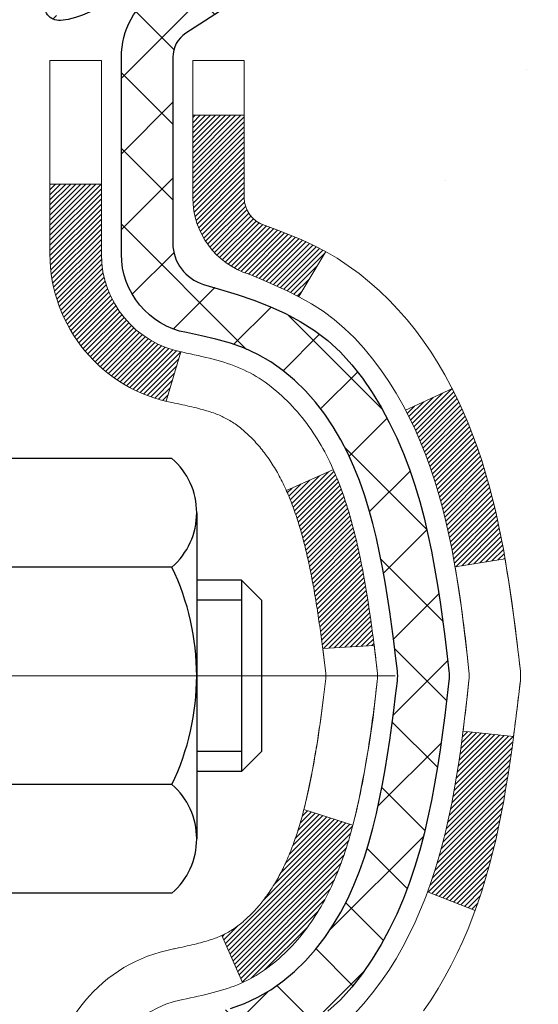
# Model space of a CAD drawing. Extents: x -7 to 3254, y -7 to 1977.
# Drawn here: x 28 to 28, y 19 to 20 of the extents above; entities that cross this region are included whole.
import ezdxf

# ---------------------------------------------------------------- set-up
doc = ezdxf.new("R2010")
doc.units = 0
doc.header["$LTSCALE"] = 5
doc.header["$MEASUREMENT"] = 0
doc.linetypes.add('CENTERX2', pattern=[4, 2.5, -0.5, 0.5, -0.5])
doc.layers.get('DEFPOINTS').update_dxf_attribs({"linetype": 'CONTINUOUS'})
for name, color, linetype, lineweight in [('CENTERLINE - L', 1, 'CENTERX2', 18), ('CONCRETE - H', 130, 'CONTINUOUS', 9), ('DECK COAT - H', 20, 'CONTINUOUS', 20), ('DECK COAT - L', 22, 'CONTINUOUS', 18), ('DIMS', 50, 'CONTINUOUS', 25), ('MIG FOOT - H', 251, 'CONTINUOUS', 20), ('MIG RETAINER - H', 251, 'CONTINUOUS', 20), ('MIG RETAINER - L', 7, 'CONTINUOUS', 30), ('PVC SIDESHEET - H', 170, 'CONTINUOUS', 20), ('PVC SIDESHEET - L', 150, 'CONTINUOUS', 25), ('SCREW - L', 1, 'CONTINUOUS', 25)]:
    doc.layers.add(name, color=color, linetype=linetype, lineweight=lineweight)
doc.dimstyles.get("Standard").update_dxf_attribs({"dimtxt": 0.18, "dimasz": 0.18, "dimexe": 0.18, "dimexo": 0.0625, "dimgap": 0.09, "dimtad": 0, "dimtih": 1, "dimtoh": 1, "dimdec": 4, "dimzin": 0, "dimdsep": 46, "dimtxsty": 'Standard', "dimcen": 0.09, "dimadec": 0, "dimazin": 0, "dimtfac": 1, "dimtdec": 4, "dimtofl": 0, "dimtmove": 0, "dimatfit": 3, "dimfxl": 1, "dimtolj": 1, "dimtzin": 0, "dimarcsym": 0})

# ---------------------------------------------------------------- blocks, each defined once
blk = doc.blocks.new('*D14')
at = {"layer": 'DEFPOINTS', "color": 0, "transparency": 16777216}
for p in [(33.6561, 21.279), (27.2888, 16.279), (33.0305, 16.279)]:
    blk.add_point(p, dxfattribs=at)
at = {"layer": 'DIMS', "color": 0, "lineweight": -2, "transparency": 16777216}
for p, q in [((33.3361, 21.279), (32.7105, 21.279)), ((33.0305, 20.959), (33.0305, 19.5257)), ((33.0305, 16.599), (33.0305, 18.0323)), ((27.6088, 16.279), (33.3505, 16.279))]:
    blk.add_line(p, q, dxfattribs=at)
at = {"layer": 'DIMS', "color": 0, "transparency": 16777216}
for points in [[(32.9771, 20.959), (33.0838, 20.959), (33.0305, 21.279)], [(32.9771, 16.599), (33.0838, 16.599), (33.0305, 16.279)]]:
    blk.add_solid(points, dxfattribs=at)
at = {"layer": 'DIMS', "color": 0, "transparency": 16777216, "insert": (33.0305, 18.779), "char_height": 0.32, "attachment_point": 5}
blk.add_mtext('\\A1;5 IN\\P [127.0mm]', dxfattribs=at)

msp = doc.modelspace()

# ---------------------------------------------------------------- hatches: boundary and pattern name
at = {"layer": 'CONCRETE - H'}
h = msp.add_hatch(dxfattribs=at)
h.set_pattern_fill('AR-CONC', color=256, scale=0.224, style=0)
h.set_pattern_definition([(50, (-0.6646, 474.7173), (1.6066628, -0.1405648), [0.168, -1.848]), (355, (-0.6646, 474.7173), (-0.310803, 1.6849104), [0.1344, -1.4784]), (100.45144, (-0.5307, 474.7056), (1.29586, 1.5443456), [0.142778, -1.5705583]), (46.1842, (-0.6646, 475.1653), (2.390621, -0.370763), [0.252, -2.772]), (96.63564, (-0.4654, 475.1344), (2.093643, 2.182026), [0.214167, -2.355839]), (351.18416, (-0.6646, 475.1653), (2.093643, 2.182026), [0.2016, -2.2176]), (21, (-0.4406, 475.0533), (1.3370718, -0.9018663), [0.168, -1.848]), (326, (-0.4406, 475.0533), (0.5450263, 1.624336), [0.1344, -1.4784]), (71.45144, (-0.3292, 474.9782), (1.882098, 0.72247), [0.142778, -1.5705583]), (37.5, (-0.66463, 474.71734), (0.0272381, 0.7456822), [0, -1.46048, 0, -1.5008, 0, -1.484]), (7.5, (-0.6646, 474.71734), (0.5892758, 0.8834822), [0, -0.85568, 0, -1.42688, 0, -0.5656]), (327.5, (-1.16415, 474.71734), (1.19576226, -0.0505229), [0, -0.56, 0, -1.7472, 0, -2.3184]), (317.5, (-1.3881, 474.7173), (1.306337, 0.2242352), [0, -0.728, 0, -1.16032, 0, -1.6464])])
edge = h.paths.add_edge_path()
edge.add_spline(control_points=[(32.99411, 21.279), (33.02112, 21.06054), (33.09184, 20.07528), (30.96579, 19.45277), (28.82734, 17.18229), (28.76324, 11.31367), (33.23457, 11.37061), (34.4, 9.82618)], knot_values=[0, 0, 0, 0, 0.6097946, 2.8584531, 5.1255799, 10.2552181, 15.5656322, 15.5656322, 15.5656322, 15.5656322], degree=3, periodic=0)
edge.add_line((34.4, 9.82618), (33.90699, 9.82618))
edge.add_line((33.90699, 9.82618), (33.90699, 10.02303))
edge.add_line((33.90699, 10.02303), (33.23731, 10.02303))
edge.add_arc((33.23731, 10.0624), 0.03937, 239.99491, 270, ccw=False)
edge.add_line((33.21762, 10.02831), (33.08186, 10.10669))
edge.add_arc((33.02675, 10.01122), 0.11024, 60.00182, 90)
edge.add_line((33.02675, 10.12145), (32.11879, 10.12145))
edge.add_arc((32.11879, 10.16082), 0.03937, 239.99491, 270, ccw=False)
edge.add_line((32.0991, 10.12673), (31.41901, 10.51938))
edge.add_arc((31.35902, 10.41545), 0.12, 60.0017, 90)
edge.add_line((31.35902, 10.53545), (31.14758, 10.53545))
edge.add_arc((31.14758, 10.57482), 0.03937, 224.99376, 270, ccw=False)
edge.add_line((31.11973, 10.54699), (31.00327, 10.66345))
edge.add_arc((30.75357, 10.41375), 0.35313, 45, 76.098)
edge.add_arc((30.46428, 9.24498), 1.55717, 76.098, 103.902)
edge.add_arc((30.175, 10.41375), 0.35313, 103.902, 132.11694)
edge.add_line((29.93817, 10.6757), (29.80883, 10.54699))
edge.add_arc((29.78099, 10.57482), 0.03937, 269.99559, 315, ccw=False)
edge.add_line((29.78099, 10.53545), (28.07008, 10.53545))
edge.add_arc((28.07009, 10.57482), 0.03937, 180, 269.99559, ccw=False)
edge.add_line((28.03072, 10.57482), (28.03072, 18.63272))
edge.add_arc((28.07009, 18.63272), 0.03937, 107.30238, 180, ccw=False)
edge.add_arc((27.93077, 19.07993), 0.42904, 287.30238, 306.9749)
edge.add_arc((27.85429, 19.14204), 0.5252, 309.56664, 345.69206)
edge.add_arc((26.78434, 19.42889), 1.63291, 345.21707, 355.1808)
edge.add_arc((27.0535, 19.19497), 1.36141, 4.07498, 18.33505)
edge.add_arc((27.91903, 19.48752), 0.44783, 17.64026, 71.8711)
edge.add_arc((28.08911, 19.9647), 0.06005, 193.48223, 239.21539, ccw=False)
edge.add_line((28.03072, 19.9507), (28.03072, 20.13994))
edge.add_line((28.03072, 20.13994), (27.93229, 20.13994))
edge.add_line((27.93229, 20.13994), (27.93229, 20.14449))
edge.add_arc((27.97166, 20.14449), 0.03937, 122.90315, 180, ccw=False)
edge.add_line((27.95027, 20.17755), (28.26549, 20.38149))
edge.add_arc((28.08452, 20.58264), 0.27058, 311.97731, 358.53071)
edge.add_line((28.35501, 20.57571), (28.64292, 20.57571))
edge.add_arc((28.64413, 20.65324), 0.07755, 269.11049, 360.88951)
edge.add_line((28.72166, 20.65445), (28.72166, 21.279))
edge.add_line((28.72166, 21.279), (32.99411, 21.279))
at = {"layer": 'DECK COAT - H'}
h = msp.add_hatch(dxfattribs=at)
h.set_pattern_fill('ANSI31', color=256, scale=0.03937, style=0)
h.set_pattern_definition([(45, (-156.4974, 98.7293225), (-0.00347984925, 0.00347984925), [])])
h.paths.add_polyline_path([(28.31656, 19.11605), (28.32007, 19.13476), (28.32329, 19.1535), (28.32623, 19.17226), (28.32894, 19.19105), (28.33145, 19.20986), (28.33215, 19.21537), (28.40168, 19.20811), (28.39959, 19.19256), (28.39699, 19.1742), (28.39422, 19.1559), (28.39127, 19.13765), (28.3881, 19.11947), (28.3847, 19.10136), (28.38103, 19.08334), (28.37707, 19.06541), (28.37279, 19.04758), (28.36818, 19.02985), (28.36319, 19.01224), (28.35782, 18.99476), (28.35203, 18.9774), (28.34873, 18.96829), (28.2831, 18.99389), (28.28724, 19.00531), (28.29324, 19.02344), (28.29875, 19.04175), (28.30382, 19.0602), (28.30846, 19.07875), (28.31269, 19.09738)])
h.paths.add_polyline_path([(28.28724, 19.57811), (28.28074, 19.59605), (28.27371, 19.61376), (28.26613, 19.6312), (28.25796, 19.64835), (28.25294, 19.65798), (28.31732, 19.6877), (28.32421, 19.67391), (28.33191, 19.6572), (28.3391, 19.6403), (28.3458, 19.62323), (28.35203, 19.60601), (28.35782, 19.58866), (28.36319, 19.57118), (28.36818, 19.55357), (28.37279, 19.53584), (28.37707, 19.51801), (28.38103, 19.50008), (28.3847, 19.48206), (28.3881, 19.46395), (28.38999, 19.45311), (28.3212, 19.44206), (28.32007, 19.44866), (28.31656, 19.46737), (28.31269, 19.48604), (28.30846, 19.50467), (28.30382, 19.52322), (28.29875, 19.54167), (28.29324, 19.55998)])
h.paths.add_polyline_path([(27.95985, 19.9507), (27.95985, 20.06459), (28.03071, 20.06459), (28.03071, 19.9507, 0.3282884), (28.05837, 19.91312), (28.07565, 19.90659), (28.09282, 19.89987), (28.10981, 19.89278), (28.1265, 19.88513), (28.14281, 19.87672), (28.143, 19.87661), (28.10571, 19.81455), (28.08992, 19.82248), (28.07258, 19.83045), (28.055, 19.83804), (28.0373, 19.84545, -0.3282898)])
h.paths.add_polyline_path([(28.06333, 18.99085), (28.06485, 18.99305), (28.06636, 18.99527), (28.06784, 18.99751), (28.06931, 18.99978), (28.07075, 19.00208), (28.07218, 19.0044), (28.07359, 19.00675), (28.07497, 19.00912), (28.07634, 19.01151), (28.07769, 19.01394), (28.07902, 19.01639), (28.08034, 19.01886), (28.08163, 19.02136), (28.08291, 19.02388), (28.08417, 19.02643), (28.08541, 19.02901), (28.08664, 19.03161), (28.08784, 19.03424), (28.08903, 19.03689), (28.0902, 19.03956), (28.09136, 19.04226), (28.0925, 19.04498), (28.09362, 19.04773), (28.09472, 19.0505), (28.09581, 19.0533), (28.09688, 19.05612), (28.09794, 19.05896), (28.09898, 19.06183), (28.10001, 19.06472), (28.10102, 19.06763), (28.10201, 19.07057), (28.10299, 19.07353), (28.10396, 19.07651), (28.10491, 19.07952), (28.10585, 19.08255), (28.10677, 19.0856), (28.10768, 19.08868), (28.10857, 19.09177), (28.10946, 19.09489), (28.11032, 19.09803), (28.11118, 19.10118), (28.11202, 19.10435), (28.11281, 19.10742), (28.18048, 19.08605), (28.1791, 19.08087), (28.17767, 19.0757), (28.17621, 19.07056), (28.17471, 19.06544), (28.17316, 19.06034), (28.17157, 19.05527), (28.16993, 19.05022), (28.16825, 19.04521), (28.16651, 19.04022), (28.16473, 19.03526), (28.1629, 19.03033), (28.16102, 19.02544), (28.15908, 19.02058), (28.15709, 19.01575), (28.15504, 19.01095), (28.15293, 19.00619), (28.15077, 19.00147), (28.14855, 18.99678), (28.14627, 18.99214), (28.14392, 18.98753), (28.14151, 18.98296), (28.13904, 18.97844), (28.1365, 18.97395), (28.13389, 18.96951), (28.13122, 18.96512), (28.12848, 18.96077), (28.12566, 18.95647), (28.12277, 18.95221), (28.11981, 18.948), (28.11678, 18.94384), (28.11367, 18.93974), (28.11049, 18.93569), (28.10723, 18.93169), (28.10391, 18.92776), (28.10052, 18.9239), (28.09707, 18.92011), (28.09355, 18.91639), (28.08997, 18.91275), (28.08633, 18.90919), (28.08263, 18.90571), (28.07887, 18.90233), (28.07506, 18.89903), (28.0712, 18.89584), (28.06729, 18.89274), (28.06333, 18.88974), (28.05932, 18.88685), (28.05526, 18.88407), (28.05116, 18.88139), (28.04703, 18.87884), (28.04286, 18.8764), (28.03865, 18.87409), (28.03439, 18.87189), (28.03008, 18.8698), (28.02835, 18.86902), (27.99997, 18.93395), (28.00275, 18.93528), (28.0063, 18.93714), (28.00986, 18.93917), (28.01347, 18.94139), (28.0171, 18.94379), (28.02076, 18.94639), (28.02442, 18.94915), (28.02716, 18.95136), (28.02899, 18.95288), (28.03081, 18.95444), (28.03263, 18.95604), (28.03444, 18.95768), (28.03625, 18.95936), (28.03805, 18.96108), (28.03984, 18.96284), (28.04162, 18.96464), (28.04339, 18.96647), (28.04515, 18.96834), (28.04689, 18.97024), (28.04861, 18.97218), (28.05033, 18.97414), (28.05202, 18.97614), (28.0537, 18.97816), (28.05535, 18.98022), (28.05699, 18.98229), (28.05861, 18.9844), (28.0602, 18.98653), (28.06178, 18.98868)])
h.paths.add_polyline_path([(28.12113, 19.43986), (28.12044, 19.4432), (28.11973, 19.44653), (28.11901, 19.44984), (28.11828, 19.45315), (28.11754, 19.45644), (28.11679, 19.45972), (28.11603, 19.46298), (28.11525, 19.46623), (28.11446, 19.46946), (28.11366, 19.47268), (28.11285, 19.47588), (28.11202, 19.47907), (28.11118, 19.48224), (28.11032, 19.48539), (28.10946, 19.48853), (28.10857, 19.49165), (28.10768, 19.49474), (28.10677, 19.49782), (28.10585, 19.50087), (28.10491, 19.5039), (28.10396, 19.50691), (28.10299, 19.50989), (28.10201, 19.51285), (28.10102, 19.51579), (28.10001, 19.5187), (28.09898, 19.52159), (28.09794, 19.52446), (28.09688, 19.5273), (28.09581, 19.53012), (28.09472, 19.53292), (28.09362, 19.53569), (28.0925, 19.53844), (28.09136, 19.54116), (28.0902, 19.54386), (28.08874, 19.5472), (28.15345, 19.57606), (28.15504, 19.57247), (28.15709, 19.56767), (28.15908, 19.56284), (28.16102, 19.55798), (28.1629, 19.55309), (28.16473, 19.54816), (28.16651, 19.5432), (28.16825, 19.53821), (28.16993, 19.5332), (28.17157, 19.52815), (28.17316, 19.52308), (28.17471, 19.51798), (28.17621, 19.51286), (28.17767, 19.50772), (28.1791, 19.50255), (28.18048, 19.49737), (28.18183, 19.49217), (28.18314, 19.48695), (28.18442, 19.48171), (28.18566, 19.47646), (28.18687, 19.4712), (28.18804, 19.46592), (28.18919, 19.46064), (28.1903, 19.45534), (28.19139, 19.45003), (28.19244, 19.44471), (28.19348, 19.43939), (28.19448, 19.43406), (28.19546, 19.42872), (28.19642, 19.42338), (28.19736, 19.41803), (28.19827, 19.41268), (28.19916, 19.40732), (28.20003, 19.40195), (28.20088, 19.39658), (28.20172, 19.3912), (28.20253, 19.38581), (28.20333, 19.38042), (28.20411, 19.37502), (28.20488, 19.36961), (28.20564, 19.3642), (28.20638, 19.35878), (28.20711, 19.35336), (28.20783, 19.34793), (28.20854, 19.34249), (28.20924, 19.33705), (28.20966, 19.33375), (28.13876, 19.32948), (28.13847, 19.33175), (28.138, 19.33537), (28.13753, 19.33897), (28.13705, 19.34257), (28.13658, 19.34615), (28.13609, 19.34973), (28.1356, 19.3533), (28.13511, 19.35686), (28.13461, 19.36041), (28.13411, 19.36395), (28.1336, 19.36748), (28.13308, 19.37101), (28.13256, 19.37453), (28.13204, 19.37804), (28.1315, 19.38154), (28.13096, 19.38503), (28.13041, 19.38852), (28.12985, 19.392), (28.12929, 19.39547), (28.12872, 19.39894), (28.12814, 19.40239), (28.12755, 19.40584), (28.12695, 19.40928), (28.12634, 19.41272), (28.12572, 19.41615), (28.12509, 19.41957), (28.12446, 19.42297), (28.12381, 19.42637), (28.12316, 19.42976), (28.12249, 19.43314), (28.12182, 19.4365)])
h.paths.add_polyline_path([(27.763, 19.87321), (27.763, 19.96961), (27.83386, 19.96961), (27.83386, 19.87321, 0.3551911), (27.94352, 19.73831), (27.92321, 19.67025, -0.3471263)])
at = {"layer": 'MIG FOOT - H'}
h = msp.add_hatch(dxfattribs=at)
h.set_pattern_fill('ANSI31', color=256, scale=1.9685, style=0)
h.set_pattern_definition([(45, (-921.88107, -446.28366), (-0.17399246, 0.17399246), [])])
h.paths.add_polyline_path([(27.69078, 20.04184), (27.52678, 20.04184), (27.52678, 19.47934), (27.69078, 19.47934)])
edge = h.paths.add_edge_path()
edge.add_line((27.69078, 19.10434), (27.52678, 19.10434))
edge.add_line((27.52678, 19.10434), (27.52678, 10.43051))
edge.add_arc((27.88111, 10.43051), 0.35433, 180, 270)
edge.add_line((27.88111, 10.07618), (30.24553, 10.07618))
edge.add_line((30.24553, 10.07618), (30.24553, 10.24018))
edge.add_line((30.24553, 10.24018), (27.88111, 10.24018))
edge.add_arc((27.88111, 10.43051), 0.19033, 180, 270, ccw=False)
edge.add_line((27.69078, 10.43051), (27.69078, 19.10434))
h.paths.add_polyline_path([(31.21428, 10.24018), (30.68303, 10.24018), (30.68303, 10.07618), (31.21428, 10.07618)])
at = {"layer": 'MIG RETAINER - H'}
h = msp.add_hatch(dxfattribs=at)
h.set_pattern_fill('ANSI31', color=256, scale=0.47, style=0)
h.set_pattern_definition([(45, (-921.88107, -416.98252), (-0.0415425234, 0.0415425234), [])])
h.paths.add_polyline_path([(27.28878, 18.36984), (27.28878, 19.07096), (27.36308, 19.13554), (27.52678, 19.13554), (27.52678, 18.36984)])
edge = h.paths.add_edge_path()
edge.add_arc((28.06878, 20.81884), 0.078, 270, 360)
edge.add_line((28.14678, 20.81884), (28.14678, 21.08184))
edge.add_arc((28.16678, 21.08184), 0.02, 90, 180, ccw=False)
edge.add_line((28.16678, 21.10184), (28.25378, 21.10184))
edge.add_arc((28.25378, 21.07184), 0.03, 0, 90, ccw=False)
edge.add_line((28.28378, 21.07184), (28.28378, 20.53684))
edge.add_arc((28.12678, 20.53684), 0.157, -90, 0, ccw=False)
edge.add_line((28.12678, 20.37984), (27.96052, 20.37984))
edge.add_arc((27.96052, 20.3011), 0.07874, 90, 177.41448)
edge.add_arc((27.76698, 20.30984), 0.115, 275.21247, 357.41448, ccw=False)
edge.add_arc((27.77561, 20.21523), 0.02, 160.32576, 275.21247, ccw=False)
edge.add_arc((27.64556, 20.26173), 0.11811, 340.32576, 642.63422)
edge.add_arc((27.67577, 20.12696), 0.02, -10.62152, 102.63422, ccw=False)
edge.add_arc((27.61778, 20.13784), 0.079, 270, 349.37848, ccw=False)
edge.add_line((27.61778, 20.05884), (27.54378, 20.05884))
edge.add_arc((27.54378, 20.04184), 0.017, 90, 180)
edge.add_line((27.52678, 20.04184), (27.52678, 19.44814))
edge.add_line((27.52678, 19.44814), (27.36308, 19.44814))
edge.add_line((27.36308, 19.44814), (27.28878, 19.51272))
edge.add_line((27.28878, 19.51272), (27.28878, 21.07184))
edge.add_arc((27.31878, 21.07184), 0.03, 90, 180, ccw=False)
edge.add_line((27.31878, 21.10184), (27.38378, 21.10184))
edge.add_arc((27.38378, 21.08184), 0.02, 0, 90, ccw=False)
edge.add_line((27.40378, 21.08184), (27.40378, 20.81884))
edge.add_arc((27.48178, 20.81884), 0.078, 180, 270)
edge.add_line((27.48178, 20.74084), (27.48578, 20.74084))
edge.add_arc((27.48578, 20.81884), 0.078, 270, 360)
edge.add_line((27.56378, 20.81884), (27.56378, 21.08184))
edge.add_arc((27.58378, 21.08184), 0.02, 90, 180, ccw=False)
edge.add_line((27.58378, 21.10184), (27.72523, 21.10184))
edge.add_line((27.72523, 21.10184), (27.72523, 20.77094))
edge.add_line((27.72523, 20.77094), (27.74451, 20.75161))
edge.add_line((27.74451, 20.75161), (27.74451, 20.67447))
edge.add_line((27.74451, 20.67447), (27.80237, 20.6359))
edge.add_line((27.80237, 20.6359), (27.86022, 20.67447))
edge.add_line((27.86022, 20.67447), (27.86022, 20.75161))
edge.add_line((27.86022, 20.75161), (27.87951, 20.7709))
edge.add_line((27.87951, 20.7709), (27.87951, 21.10184))
edge.add_line((27.87951, 21.10184), (27.96678, 21.10184))
edge.add_arc((27.96678, 21.08184), 0.02, 0, 90, ccw=False)
edge.add_line((27.98678, 21.08184), (27.98678, 20.81884))
edge.add_arc((28.06478, 20.81884), 0.078, 180, 270)
edge.add_line((28.06478, 20.74084), (28.06878, 20.74084))
at = {"layer": 'PVC SIDESHEET - H'}
h = msp.add_hatch(dxfattribs=at)
h.set_pattern_fill('ANSI37', color=256, scale=0.59055, style=0)
h.set_pattern_definition([(45, (-156.4974, 98.72932), (-0.05219774, 0.05219774), []), (135, (-156.4974, 98.72932), (-0.05219774, -0.05219774), [])])
h.paths.add_polyline_path([(27.86142, 20.07062), (27.86142, 20.14449, -0.2544175), (27.91178, 20.23704), (28.13265, 20.37995, 0.4033078), (28.28378, 20.53684), (28.28378, 20.56169, 0.023531), (28.28465, 20.58019), (28.28465, 21.07822, 0.4142136), (28.26103, 21.10184), (27.88111, 21.10184), (27.88111, 21.16089), (27.90571, 21.18058), (28.24412, 21.18058, -0.4142136), (28.35436, 21.07034), (28.35436, 20.58019, -0.2134408), (28.26549, 20.38149), (27.95027, 20.17755, 0.2544175), (27.93229, 20.14449), (27.93229, 20.07062), (27.93229, 19.88816, 0.3306422), (27.97426, 19.83163), (27.99802, 19.82456), (28.02108, 19.8173), (28.04375, 19.80948), (28.06589, 19.80087), (28.08733, 19.79125), (28.10793, 19.78037), (28.12751, 19.76802), (28.14593, 19.75397), (28.16308, 19.7381), (28.17896, 19.72066), (28.19361, 19.70195), (28.20706, 19.68228), (28.21936, 19.66195), (28.23054, 19.64118), (28.24069, 19.62001), (28.24988, 19.5985), (28.25818, 19.57666), (28.26565, 19.55454), (28.27237, 19.53215), (28.2784, 19.50951), (28.2838, 19.48665), (28.28864, 19.46359), (28.293, 19.44035), (28.29694, 19.41697), (28.30052, 19.39346), (28.30381, 19.36985), (28.30688, 19.34616), (28.3098, 19.32242), (28.31263, 19.29864, -0.059335), (28.31262, 19.28467), (28.3098, 19.261), (28.30688, 19.23726), (28.30381, 19.21357), (28.30052, 19.18996), (28.29694, 19.16645), (28.293, 19.14307), (28.28864, 19.11983), (28.2838, 19.09677), (28.2784, 19.07391), (28.27237, 19.05127), (28.26565, 19.02888), (28.25818, 19.00676), (28.24988, 18.98492), (28.24069, 18.96341), (28.23054, 18.94224), (28.21936, 18.92147), (28.20706, 18.90114), (28.19361, 18.88147), (28.17896, 18.86276), (28.16308, 18.84532), (28.14593, 18.82945), (28.12751, 18.8154), (28.10793, 18.80305), (28.08733, 18.79217), (28.06589, 18.78255), (28.04375, 18.77394), (28.02108, 18.76612), (27.99802, 18.75886), (27.97474, 18.75193, 0.3329817), (27.93229, 18.69526), (27.86142, 18.69526), (27.86142, 18.71021, -0.3608118), (27.95131, 18.81855), (27.97162, 18.8229), (27.99177, 18.82766), (28.01156, 18.83326), (28.03083, 18.8401), (28.04941, 18.84861), (28.06716, 18.85891), (28.08404, 18.87085), (28.09998, 18.88423), (28.11493, 18.89886), (28.12882, 18.91455), (28.14161, 18.9311), (28.15324, 18.94834), (28.16375, 18.96616), (28.17323, 18.9845), (28.18175, 19.00329), (28.1894, 19.02248), (28.19624, 19.042), (28.20236, 19.06178), (28.20784, 19.08176), (28.21275, 19.10188), (28.21718, 19.12207), (28.22119, 19.1423), (28.22483, 19.16257), (28.22815, 19.18286), (28.23121, 19.20318), (28.23404, 19.22353), (28.2367, 19.24388), (28.23925, 19.26425), (28.24172, 19.28453, 0.0606009), (28.24173, 19.29879), (28.23925, 19.31917), (28.2367, 19.33954), (28.23404, 19.35989), (28.23121, 19.38024), (28.22815, 19.40056), (28.22483, 19.42085), (28.22119, 19.44112), (28.21718, 19.46135), (28.21275, 19.48154), (28.20784, 19.50166), (28.20236, 19.52164), (28.19624, 19.54142), (28.1894, 19.56094), (28.18175, 19.58012), (28.17323, 19.59892), (28.16375, 19.61726), (28.15324, 19.63508), (28.14161, 19.65232), (28.12882, 19.66887), (28.11493, 19.68456), (28.09998, 19.69919), (28.08404, 19.71257), (28.06716, 19.72451), (28.04941, 19.73481), (28.03083, 19.74332), (28.01156, 19.75016), (27.99177, 19.75576), (27.97162, 19.76052), (27.95131, 19.76487, -0.3608118), (27.86142, 19.87321)])

# ---------------------------------------------------------------- linework, layer by layer
at = {"layer": 'CENTERLINE - L', "ltscale": 0.3}
msp.add_line((28.2388, 19.29184), (27.23978, 19.29184), dxfattribs=at)
at = {"layer": 'DECK COAT - L'}
for p, q in [((27.95985, 20.06459), (28.03071, 20.06459)), ((27.763, 19.96961), (27.83386, 19.96961)), ((28.143, 19.87661), (28.10572, 19.81458)), ((27.94352, 19.73831), (27.92321, 19.67025)), ((28.31736, 19.68772), (28.25302, 19.65802)), ((28.15346, 19.57606), (28.08873, 19.5472)), ((28.34879, 18.96827), (28.28316, 18.99387)), ((28.02835, 18.869), (27.99997, 18.93395))]:
    msp.add_line(p, q, dxfattribs=at)
for points in [[(27.763, 18.71021, -0.3608118), (27.93313, 18.91529), (27.93475, 18.91565), (27.93838, 18.91642), (27.94193, 18.91717), (27.94542, 18.91792), (27.94883, 18.91866), (27.95216, 18.9194), (27.95542, 18.92014), (27.95859, 18.92087), (27.96169, 18.92161), (27.96471, 18.92235), (27.96765, 18.92309), (27.97051, 18.92384), (27.97329, 18.92459), (27.97598, 18.92535), (27.9786, 18.92611), (27.98113, 18.92688), (27.98359, 18.92765), (27.98595, 18.92843), (27.98823, 18.92922), (27.99042, 18.93001), (27.99252, 18.9308), (27.99454, 18.93159), (27.99646, 18.93239), (27.99831, 18.9332), (28.00011, 18.93402), (28.00188, 18.93486), (28.00364, 18.93575), (28.00541, 18.93667), (28.00718, 18.93764), (28.00896, 18.93866), (28.01075, 18.93972), (28.01256, 18.94083), (28.01437, 18.94198), (28.01619, 18.94319), (28.01801, 18.94444), (28.01984, 18.94573), (28.02167, 18.94707), (28.0235, 18.94846), (28.02533, 18.94989), (28.02716, 18.95136), (28.02899, 18.95288), (28.03081, 18.95444), (28.03263, 18.95604), (28.03444, 18.95768), (28.03625, 18.95936), (28.03805, 18.96108), (28.03984, 18.96284), (28.04162, 18.96464), (28.04339, 18.96647), (28.04515, 18.96834), (28.04689, 18.97024), (28.04861, 18.97218), (28.05033, 18.97414), (28.05202, 18.97614), (28.0537, 18.97816), (28.05535, 18.98022), (28.05699, 18.98229), (28.05861, 18.9844), (28.0602, 18.98653), (28.06178, 18.98868), (28.06333, 18.99085), (28.06485, 18.99305), (28.06636, 18.99527), (28.06784, 18.99751), (28.06931, 18.99978), (28.07075, 19.00208), (28.07218, 19.0044), (28.07359, 19.00675), (28.07497, 19.00912), (28.07634, 19.01151), (28.07769, 19.01394), (28.07902, 19.01639), (28.08034, 19.01886), (28.08163, 19.02136), (28.08291, 19.02388), (28.08417, 19.02643), (28.08541, 19.02901), (28.08664, 19.03161), (28.08784, 19.03424), (28.08903, 19.03689), (28.0902, 19.03956), (28.09136, 19.04226), (28.0925, 19.04498), (28.09362, 19.04773), (28.09472, 19.0505), (28.09581, 19.0533), (28.09688, 19.05612), (28.09794, 19.05896), (28.09898, 19.06183), (28.10001, 19.06472), (28.10102, 19.06763), (28.10201, 19.07057), (28.10299, 19.07353), (28.10396, 19.07651), (28.10491, 19.07952), (28.10585, 19.08255), (28.10677, 19.0856), (28.10768, 19.08868), (28.10857, 19.09177), (28.10946, 19.09489), (28.11032, 19.09803), (28.11118, 19.10118), (28.11202, 19.10435), (28.11285, 19.10754), (28.11366, 19.11074), (28.11446, 19.11396), (28.11525, 19.11719), (28.11603, 19.12044), (28.11679, 19.1237), (28.11754, 19.12698), (28.11828, 19.13027), (28.11901, 19.13358), (28.11973, 19.13689), (28.12044, 19.14022), (28.12113, 19.14356), (28.12182, 19.14692), (28.12249, 19.15028), (28.12316, 19.15366), (28.12381, 19.15705), (28.12446, 19.16045), (28.12509, 19.16385), (28.12572, 19.16727), (28.12634, 19.1707), (28.12695, 19.17414), (28.12755, 19.17758), (28.12814, 19.18103), (28.12872, 19.18448), (28.12929, 19.18795), (28.12985, 19.19142), (28.13041, 19.1949), (28.13096, 19.19839), (28.1315, 19.20188), (28.13204, 19.20538), (28.13256, 19.20889), (28.13308, 19.21241), (28.1336, 19.21594), (28.13411, 19.21947), (28.13461, 19.22301), (28.13511, 19.22656), (28.1356, 19.23012), (28.13609, 19.23369), (28.13658, 19.23727), (28.13705, 19.24085), (28.13753, 19.24445), (28.138, 19.24805), (28.13847, 19.25167), (28.13894, 19.25529), (28.1394, 19.25892), (28.13986, 19.26256), (28.14031, 19.26621), (28.14077, 19.26986), (28.14122, 19.27353), (28.14168, 19.2772), (28.14213, 19.28088), (28.14258, 19.28457, 0.0606463), (28.14258, 19.29885), (28.14213, 19.30254), (28.14168, 19.30622), (28.14122, 19.30989), (28.14077, 19.31356), (28.14031, 19.31721), (28.13986, 19.32086), (28.1394, 19.3245), (28.13894, 19.32813), (28.13847, 19.33175), (28.138, 19.33537), (28.13753, 19.33897), (28.13705, 19.34257), (28.13658, 19.34615), (28.13609, 19.34973), (28.1356, 19.3533), (28.13511, 19.35686), (28.13461, 19.36041), (28.13411, 19.36395), (28.1336, 19.36748), (28.13308, 19.37101), (28.13256, 19.37453), (28.13204, 19.37804), (28.1315, 19.38154), (28.13096, 19.38503), (28.13041, 19.38852), (28.12985, 19.392), (28.12929, 19.39547), (28.12872, 19.39894), (28.12814, 19.40239), (28.12755, 19.40584), (28.12695, 19.40928), (28.12634, 19.41272), (28.12572, 19.41615), (28.12509, 19.41957), (28.12446, 19.42297), (28.12381, 19.42637), (28.12316, 19.42976), (28.12249, 19.43314), (28.12182, 19.4365), (28.12113, 19.43986), (28.12044, 19.4432), (28.11973, 19.44653), (28.11901, 19.44984), (28.11828, 19.45315), (28.11754, 19.45644), (28.11679, 19.45972), (28.11603, 19.46298), (28.11525, 19.46623), (28.11446, 19.46946), (28.11366, 19.47268), (28.11285, 19.47588), (28.11202, 19.47907), (28.11118, 19.48224), (28.11032, 19.48539), (28.10946, 19.48853), (28.10857, 19.49165), (28.10768, 19.49474), (28.10677, 19.49782), (28.10585, 19.50087), (28.10491, 19.5039), (28.10396, 19.50691), (28.10299, 19.50989), (28.10201, 19.51285), (28.10102, 19.51579), (28.10001, 19.5187), (28.09898, 19.52159), (28.09794, 19.52446), (28.09688, 19.5273), (28.09581, 19.53012), (28.09472, 19.53292), (28.09362, 19.53569), (28.0925, 19.53844), (28.09136, 19.54116), (28.0902, 19.54386), (28.08903, 19.54653), (28.08784, 19.54918), (28.08664, 19.55181), (28.08541, 19.55441), (28.08417, 19.55699), (28.08291, 19.55954), (28.08163, 19.56206), (28.08034, 19.56456), (28.07902, 19.56703), (28.07769, 19.56948), (28.07634, 19.57191), (28.07497, 19.5743), (28.07359, 19.57667), (28.07218, 19.57902), (28.07075, 19.58134), (28.06931, 19.58364), (28.06784, 19.58591), (28.06636, 19.58815), (28.06485, 19.59037), (28.06333, 19.59257), (28.06178, 19.59474), (28.0602, 19.59689), (28.05861, 19.59902), (28.05699, 19.60113), (28.05535, 19.6032), (28.0537, 19.60526), (28.05202, 19.60728), (28.05033, 19.60928), (28.04861, 19.61124), (28.04689, 19.61318), (28.04515, 19.61508), (28.04339, 19.61695), (28.04162, 19.61878), (28.03984, 19.62058), (28.03805, 19.62234), (28.03625, 19.62406), (28.03444, 19.62574), (28.03263, 19.62738), (28.03081, 19.62898), (28.02899, 19.63054), (28.02716, 19.63206), (28.02533, 19.63353), (28.0235, 19.63496), (28.02167, 19.63635), (28.01984, 19.63769), (28.01801, 19.63898), (28.01619, 19.64023), (28.01437, 19.64144), (28.01256, 19.64259), (28.01075, 19.6437), (28.00896, 19.64476), (28.00718, 19.64578), (28.00541, 19.64675), (28.00364, 19.64767), (28.00188, 19.64856), (28.00011, 19.6494), (27.99831, 19.65022), (27.99646, 19.65103), (27.99454, 19.65183), (27.99252, 19.65262), (27.99042, 19.65341), (27.98823, 19.6542), (27.98595, 19.65499), (27.98359, 19.65577), (27.98113, 19.65654), (27.9786, 19.65731), (27.97598, 19.65807), (27.97329, 19.65883), (27.97051, 19.65958), (27.96765, 19.66033), (27.96471, 19.66107), (27.96169, 19.66181), (27.95859, 19.66255), (27.95542, 19.66328), (27.95216, 19.66402), (27.94883, 19.66476), (27.94542, 19.6655), (27.94193, 19.66625), (27.93838, 19.667), (27.93475, 19.66777), (27.93313, 19.66813, -0.3608118), (27.763, 19.87321), (27.763, 19.96961), (27.763, 20.13994), (27.83386, 20.13994), (27.83386, 19.96961), (27.83386, 19.87321, 0.3608118), (27.94622, 19.73778), (27.9511, 19.73675), (27.95652, 19.7356), (27.96188, 19.73444), (27.9672, 19.73327), (27.97246, 19.73208), (27.97766, 19.73086), (27.9828, 19.7296), (27.98787, 19.72829), (27.99287, 19.72694), (27.9978, 19.72553), (28.00265, 19.72407), (28.00743, 19.72253), (28.01213, 19.72092), (28.01674, 19.71923), (28.02127, 19.71746), (28.02572, 19.71559), (28.03008, 19.71362), (28.03439, 19.71153), (28.03865, 19.70933), (28.04286, 19.70702), (28.04703, 19.70458), (28.05116, 19.70203), (28.05526, 19.69935), (28.05932, 19.69657), (28.06333, 19.69368), (28.06729, 19.69068), (28.0712, 19.68758), (28.07506, 19.68439), (28.07887, 19.68109), (28.08263, 19.67771), (28.08633, 19.67423), (28.08997, 19.67067), (28.09355, 19.66703), (28.09707, 19.66331), (28.10052, 19.65952), (28.10391, 19.65566), (28.10723, 19.65173), (28.11049, 19.64773), (28.11367, 19.64368), (28.11678, 19.63958), (28.11981, 19.63542), (28.12277, 19.63121), (28.12566, 19.62695), (28.12848, 19.62265), (28.13122, 19.6183), (28.13389, 19.61391), (28.1365, 19.60947), (28.13904, 19.60498), (28.14151, 19.60046), (28.14392, 19.59589), (28.14627, 19.59128), (28.14855, 19.58664), (28.15077, 19.58195), (28.15293, 19.57723), (28.15504, 19.57247), (28.15709, 19.56767), (28.15908, 19.56284), (28.16102, 19.55798), (28.1629, 19.55309), (28.16473, 19.54816), (28.16651, 19.5432), (28.16825, 19.53821), (28.16993, 19.5332), (28.17157, 19.52815), (28.17316, 19.52308), (28.17471, 19.51798), (28.17621, 19.51286), (28.17767, 19.50772), (28.1791, 19.50255), (28.18048, 19.49737), (28.18183, 19.49217), (28.18314, 19.48695), (28.18442, 19.48171), (28.18566, 19.47646), (28.18687, 19.4712), (28.18804, 19.46592), (28.18919, 19.46064), (28.1903, 19.45534), (28.19139, 19.45003), (28.19244, 19.44471), (28.19348, 19.43939), (28.19448, 19.43406), (28.19546, 19.42872), (28.19642, 19.42338), (28.19736, 19.41803), (28.19827, 19.41268), (28.19916, 19.40732), (28.20003, 19.40195), (28.20088, 19.39658), (28.20172, 19.3912), (28.20253, 19.38581), (28.20333, 19.38042), (28.20411, 19.37502), (28.20488, 19.36961), (28.20564, 19.3642), (28.20638, 19.35878), (28.20711, 19.35336), (28.20783, 19.34793), (28.20854, 19.34249), (28.20924, 19.33705), (28.20993, 19.3316), (28.21062, 19.32615), (28.21129, 19.32069), (28.21197, 19.31523), (28.21264, 19.30976), (28.2133, 19.30428), (28.21397, 19.2988, -0.0602678), (28.21397, 19.28462), (28.2133, 19.27914), (28.21264, 19.27366), (28.21197, 19.26819), (28.21129, 19.26273), (28.21062, 19.25727), (28.20993, 19.25182), (28.20924, 19.24637), (28.20854, 19.24093), (28.20783, 19.23549), (28.20711, 19.23006), (28.20638, 19.22464), (28.20564, 19.21922), (28.20488, 19.21381), (28.20411, 19.2084), (28.20333, 19.203), (28.20253, 19.19761), (28.20172, 19.19222), (28.20088, 19.18684), (28.20003, 19.18147), (28.19916, 19.1761), (28.19827, 19.17074), (28.19736, 19.16539), (28.19642, 19.16004), (28.19546, 19.1547), (28.19448, 19.14936), (28.19348, 19.14403), (28.19244, 19.13871), (28.19139, 19.13339), (28.1903, 19.12808), (28.18919, 19.12278), (28.18804, 19.1175), (28.18687, 19.11222), (28.18566, 19.10696), (28.18442, 19.10171), (28.18314, 19.09647), (28.18183, 19.09125), (28.18048, 19.08605), (28.1791, 19.08087), (28.17767, 19.0757), (28.17621, 19.07056), (28.17471, 19.06544), (28.17316, 19.06034), (28.17157, 19.05527), (28.16993, 19.05022), (28.16825, 19.04521), (28.16651, 19.04022), (28.16473, 19.03526), (28.1629, 19.03033), (28.16102, 19.02544), (28.15908, 19.02058), (28.15709, 19.01575), (28.15504, 19.01095), (28.15293, 19.00619), (28.15077, 19.00147), (28.14855, 18.99678), (28.14627, 18.99214), (28.14392, 18.98753), (28.14151, 18.98296), (28.13904, 18.97844), (28.1365, 18.97395), (28.13389, 18.96951), (28.13122, 18.96512), (28.12848, 18.96077), (28.12566, 18.95647), (28.12277, 18.95221), (28.11981, 18.948), (28.11678, 18.94384), (28.11367, 18.93974), (28.11049, 18.93569), (28.10723, 18.93169), (28.10391, 18.92776), (28.10052, 18.9239), (28.09707, 18.92011), (28.09355, 18.91639), (28.08997, 18.91275), (28.08633, 18.90919), (28.08263, 18.90571), (28.07887, 18.90233), (28.07506, 18.89903), (28.0712, 18.89584), (28.06729, 18.89274), (28.06333, 18.88974), (28.05932, 18.88685), (28.05526, 18.88407), (28.05116, 18.88139), (28.04703, 18.87884), (28.04286, 18.8764), (28.03865, 18.87409), (28.03439, 18.87189), (28.03008, 18.8698), (28.02572, 18.86783), (28.02127, 18.86596), (28.01674, 18.86419), (28.01213, 18.8625), (28.00743, 18.86089), (28.00265, 18.85935), (27.9978, 18.85789), (27.99287, 18.85648), (27.98787, 18.85513), (27.9828, 18.85382), (27.97766, 18.85256), (27.97246, 18.85134), (27.9672, 18.85015), (27.96188, 18.84898), (27.95652, 18.84782), (27.9511, 18.84667), (27.94622, 18.84564, 0.3608118), (27.83386, 18.71021)], [(28.18248, 18.8259), (28.19539, 18.84), (28.20756, 18.85476), (28.21901, 18.87002), (28.22974, 18.8857), (28.2398, 18.90178), (28.2492, 18.91825), (28.25796, 18.93507), (28.26613, 18.95222), (28.27371, 18.96966), (28.28074, 18.98737), (28.28724, 19.00531), (28.29324, 19.02344), (28.29875, 19.04175), (28.30382, 19.0602), (28.30846, 19.07875), (28.31269, 19.09738), (28.31656, 19.11605), (28.32007, 19.13476), (28.32329, 19.1535), (28.32623, 19.17226), (28.32894, 19.19105), (28.33145, 19.20986), (28.33381, 19.22868), (28.33604, 19.24752), (28.33819, 19.26636), (28.34029, 19.28522, 0.0551569), (28.34029, 19.2982), (28.33819, 19.31706), (28.33604, 19.3359), (28.33381, 19.35474), (28.33145, 19.37356), (28.32894, 19.39237), (28.32623, 19.41116), (28.32329, 19.42992), (28.32007, 19.44866), (28.31656, 19.46737), (28.31269, 19.48604), (28.30846, 19.50467), (28.30382, 19.52322), (28.29875, 19.54167), (28.29324, 19.55998), (28.28724, 19.57811), (28.28074, 19.59605), (28.27371, 19.61376), (28.26613, 19.6312), (28.25796, 19.64835), (28.2492, 19.66517), (28.2398, 19.68164), (28.22974, 19.69772), (28.21901, 19.7134), (28.20756, 19.72866), (28.19539, 19.74342), (28.18248, 19.75752), (28.16883, 19.77082), (28.15443, 19.78319), (28.13927, 19.79449), (28.12339, 19.80469), (28.1069, 19.81396), (28.08992, 19.82248), (28.07258, 19.83045), (28.055, 19.83804), (28.0373, 19.84545, -0.3282898), (27.95985, 19.9507), (27.95985, 20.13994), (28.03071, 20.13994), (28.03071, 19.9507, 0.3282884), (28.05837, 19.91312), (28.07565, 19.90659), (28.09282, 19.89987), (28.10981, 19.89278), (28.1265, 19.88513), (28.14281, 19.87672), (28.15865, 19.8674), (28.17399, 19.85721), (28.18882, 19.84625), (28.20314, 19.8346), (28.21693, 19.82236), (28.23018, 19.8096), (28.24288, 19.79631), (28.25501, 19.78248), (28.26657, 19.76815), (28.27757, 19.75335), (28.28801, 19.73814), (28.29788, 19.72255), (28.30721, 19.70662), (28.31598, 19.69039), (28.32421, 19.67391), (28.33191, 19.6572), (28.3391, 19.6403), (28.3458, 19.62323), (28.35203, 19.60601), (28.35782, 19.58866), (28.36319, 19.57118), (28.36818, 19.55357), (28.37279, 19.53584), (28.37707, 19.51801), (28.38103, 19.50008), (28.3847, 19.48206), (28.3881, 19.46395), (28.39127, 19.44577), (28.39422, 19.42752), (28.39699, 19.40922), (28.39959, 19.39086), (28.40206, 19.37246), (28.40442, 19.35402), (28.40669, 19.33555), (28.4089, 19.31707), (28.41107, 19.29858, -0.0583443), (28.41107, 19.28484), (28.4089, 19.26635), (28.40669, 19.24787), (28.40442, 19.2294), (28.40206, 19.21096), (28.39959, 19.19256), (28.39699, 19.1742), (28.39422, 19.1559), (28.39127, 19.13765), (28.3881, 19.11947), (28.3847, 19.10136), (28.38103, 19.08334), (28.37707, 19.06541), (28.37279, 19.04758), (28.36818, 19.02985), (28.36319, 19.01224), (28.35782, 18.99476), (28.35203, 18.9774), (28.3458, 18.96019), (28.3391, 18.94312), (28.33191, 18.92622), (28.32421, 18.90951), (28.31598, 18.89303), (28.30721, 18.8768), (28.29788, 18.86087), (28.28801, 18.84528), (28.27757, 18.83007)], [(28.40168, 19.20811), (28.33216, 19.21537, 0.0040409), (28.34029, 19.28522, 0.0551569), (28.34029, 19.2982, 0.0156727), (28.32124, 19.44207), (28.38999, 19.45311, -0.0139137), (28.41107, 19.29858, -0.0583443), (28.41107, 19.28484, -0.0034974), (28.40169, 19.20811, -0.3690342)], [(28.20966, 19.33375), (28.21397, 19.2988, -0.0602678), (28.21397, 19.28462, -0.0335951), (28.18048, 19.08605), (28.11281, 19.10742, 0.032), (28.14258, 19.28457, 0.0606463), (28.14258, 19.29885), (28.13876, 19.32948), (28.20966, 19.33375)]]:
    msp.add_lwpolyline(points, format="xyb", dxfattribs=at)
at = {"layer": 'MIG RETAINER - L'}
msp.add_lwpolyline([(27.88186, 20.30465, -0.3748897), (27.77742, 20.19531, -0.5479759), (27.75677, 20.22197, 3.8882952), (27.67139, 20.14648, -0.5387583), (27.69543, 20.12328, -0.3609021), (27.61778, 20.05884), (27.54378, 20.05884, 0.4142136), (27.52678, 20.04184), (27.52678, 19.44814), (27.36308, 19.44814), (27.28878, 19.51272), (27.28878, 21.07184, -0.4142136)], format="xyb", dxfattribs=at)
at = {"layer": 'PVC SIDESHEET - L'}
for points in [[(28.26549, 20.38149), (27.95027, 20.17755, 0.2544175), (27.93229, 20.14449), (27.93229, 20.07062), (27.93229, 19.88816, 0.3329817), (27.97474, 19.83149), (27.99802, 19.82456), (28.02108, 19.8173), (28.04375, 19.80948), (28.06589, 19.80087), (28.08733, 19.79125), (28.10793, 19.78037), (28.12751, 19.76802), (28.14593, 19.75397), (28.16308, 19.7381), (28.17896, 19.72066), (28.19361, 19.70195), (28.20706, 19.68228), (28.21936, 19.66195), (28.23054, 19.64118), (28.24069, 19.62001), (28.24988, 19.5985), (28.25818, 19.57666), (28.26565, 19.55454), (28.27237, 19.53215), (28.2784, 19.50951), (28.2838, 19.48665), (28.28864, 19.46359), (28.293, 19.44035), (28.29694, 19.41697), (28.30052, 19.39346), (28.30381, 19.36985), (28.30688, 19.34616), (28.3098, 19.32242), (28.31263, 19.29864, -0.0588806), (28.31263, 19.28478), (28.3098, 19.261), (28.30688, 19.23726), (28.30381, 19.21357), (28.30052, 19.18996), (28.29694, 19.16645), (28.293, 19.14307), (28.28864, 19.11983), (28.2838, 19.09677), (28.2784, 19.07391), (28.27237, 19.05127), (28.26565, 19.02888), (28.25818, 19.00676), (28.24988, 18.98492), (28.24069, 18.96341), (28.23054, 18.94224), (28.21936, 18.92147), (28.20706, 18.90114), (28.19361, 18.88147), (28.17896, 18.86276), (28.16308, 18.84532), (28.14593, 18.82945)], [(28.01156, 18.83326), (28.03083, 18.8401), (28.04941, 18.84861), (28.06716, 18.85891), (28.08404, 18.87085), (28.09998, 18.88423), (28.11493, 18.89886), (28.12882, 18.91455), (28.14161, 18.9311), (28.15324, 18.94834), (28.16375, 18.96616), (28.17323, 18.9845), (28.18175, 19.00329), (28.1894, 19.02248), (28.19624, 19.042), (28.20236, 19.06178), (28.20784, 19.08176), (28.21275, 19.10188), (28.21718, 19.12207), (28.22119, 19.1423), (28.22483, 19.16257), (28.22815, 19.18286), (28.23121, 19.20318), (28.23404, 19.22353), (28.2367, 19.24388), (28.23925, 19.26425), (28.24173, 19.28463, 0.0601804), (28.24173, 19.29879), (28.23925, 19.31917), (28.2367, 19.33954), (28.23404, 19.35989), (28.23121, 19.38024), (28.22815, 19.40056), (28.22483, 19.42085), (28.22119, 19.44112), (28.21718, 19.46135), (28.21275, 19.48154), (28.20784, 19.50166), (28.20236, 19.52164), (28.19624, 19.54142), (28.1894, 19.56094), (28.18175, 19.58012), (28.17323, 19.59892), (28.16375, 19.61726), (28.15324, 19.63508), (28.14161, 19.65232), (28.12882, 19.66887), (28.11493, 19.68456), (28.09998, 19.69919), (28.08404, 19.71257), (28.06716, 19.72451), (28.04941, 19.73481), (28.03083, 19.74332), (28.01156, 19.75016), (27.99177, 19.75576), (27.97162, 19.76052), (27.95131, 19.76487, -0.3608118), (27.86142, 19.87321), (27.86142, 20.07062), (27.86142, 20.14449, -0.2544175), (27.91178, 20.23704)]]:
    msp.add_lwpolyline(points, format="xyb", dxfattribs=at)
at = {"layer": 'SCREW - L'}
for p, q in [((27.93107, 19.59155), (27.69078, 19.59155)), ((27.9652, 19.51663), (27.9652, 19.06706)), ((27.93107, 19.4417), (27.69078, 19.4417)), ((28.02713, 19.42356), (27.9652, 19.42356)), ((28.02713, 19.42356), (28.05457, 19.39612)), ((28.02713, 19.42356), (28.02713, 19.16012)), ((28.02713, 19.39612), (27.9652, 19.39612)), ((28.05457, 19.39612), (28.05457, 19.18756)), ((28.02713, 19.18756), (27.9652, 19.18756)), ((28.05457, 19.18756), (28.02713, 19.16012)), ((28.02713, 19.16012), (27.9652, 19.16012)), ((27.93107, 19.14199), (27.69078, 19.14199)), ((27.93107, 18.99213), (27.69078, 18.99213))]:
    msp.add_line(p, q, dxfattribs=at)
for centre, radius, start, end in [((27.86588, 19.51663), 0.09932, 311.02457, 48.97543), ((27.61912, 19.29184), 0.34608, 334.34124, 25.65876), ((27.86588, 19.06706), 0.09932, 311.02457, 48.97543)]:
    msp.add_arc(centre, radius, start, end, dxfattribs=at)

# ---------------------------------------------------------------- dimensions: what is measured, and where the dimension line sits
at = {"layer": 'DIMS'}
dim = msp.add_linear_dim(base=(33.03047, 16.279), p1=(33.65614, 21.279), p2=(27.28878, 16.279), angle=90, text='<>\\P[]', dimstyle='Standard', override={"dimtxt": 0.32, "dimasz": 0.32, "dimexe": 0.32, "dimexo": 0.32, "dimgap": 0.32, "dimlunit": 5, "dimpost": ' IN', "dimfrac": 2}, dxfattribs=at)
dim.commit()
dim.dimension.update_dxf_attribs({"geometry": '*D14', "text_midpoint": (33.03047, 18.779), "dimtype": 160})

doc.saveas('drawing.dxf')
